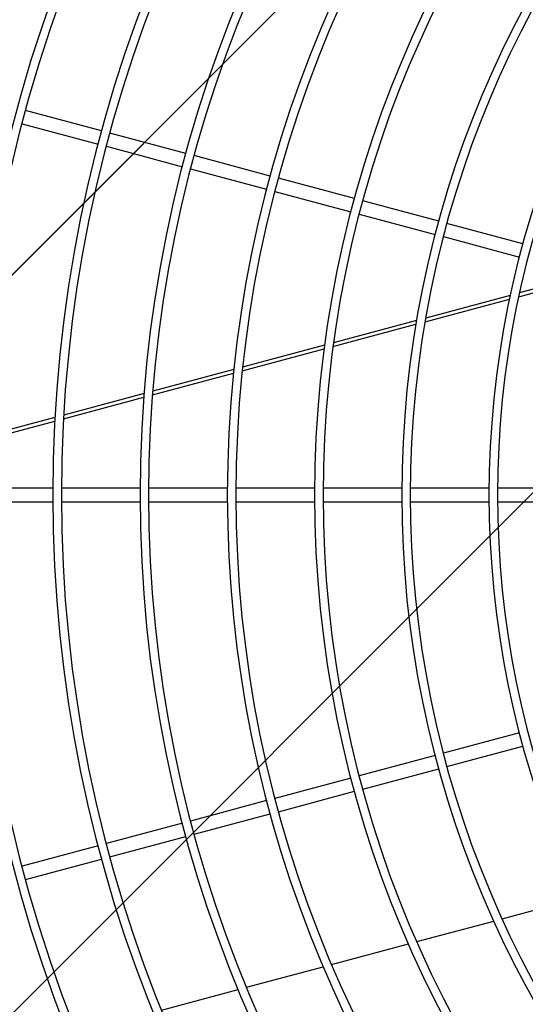
# Model space of a CAD drawing. Extents: x -1222387 to -628387, y 460333 to 1300002.
# Drawn here: x -722366 to -722213, y 481604 to 481903 of the extents above; entities that cross this region are included whole.
import ezdxf

# ---------------------------------------------------------------- set-up
doc = ezdxf.new("R2010")
doc.units = 0
doc.header["$LTSCALE"] = 1000
doc.header["$MEASUREMENT"] = 0
doc.layers.get('0').update_dxf_attribs({"color": 8, "linetype": 'CONTINUOUS'})
doc.layers.add('图层1', color=9, linetype='CONTINUOUS')

msp = doc.modelspace()

# ---------------------------------------------------------------- hatches: boundary and pattern name
h = msp.add_hatch()
h.set_pattern_fill('ANSI31', color=8, scale=100)
h.set_pattern_definition([(45, (-2009661.51, 1349569.85), (-112.253202, 112.253202), [])])
h.paths.add_polyline_path([(-723445.76, 483780.52), (-720465.76, 483780.52), (-720465.76, 479680.52), (-723445.76, 479680.52)])

# ---------------------------------------------------------------- linework, layer by layer
at = {"color": 8}
for p, q in [((-723445.76, 480748.64), (-720465.76, 483728.64)), ((-723445.76, 480524.13), (-720465.76, 483504.13))]:
    msp.add_line(p, q, dxfattribs=at)
at = {"layer": '图层1', "color": 8, "linetype": 'Continuous'}
for p, q in [((-722341.48, 481869.47, 0), (-722364.59, 481875.66, 0)), ((-722365.67, 481871.65, 0), (-722342.56, 481865.45, 0)), ((-722315.86, 481862.61, 0), (-722338.97, 481868.8, 0)), ((-722340.05, 481864.78, 0), (-722316.94, 481858.59, 0)), ((-722290.24, 481855.74, 0), (-722313.35, 481861.94, 0)), ((-722314.43, 481857.92, 0), (-722291.32, 481851.73, 0)), ((-722264.62, 481848.88, 0), (-722287.73, 481855.07, 0)), ((-722288.81, 481851.05, 0), (-722265.7, 481844.86, 0)), ((-722239, 481842.01, 0), (-722262.11, 481848.21, 0)), ((-722263.19, 481844.19, 0), (-722240.08, 481838, 0)), ((-722213.38, 481835.15, 0), (-722236.49, 481841.34, 0)), ((-722237.57, 481837.32, 0), (-722214.46, 481831.13, 0)), ((-722214.66, 481819.06, 0), (-722192.04, 481825.12, 0)), ((-722194.1, 481825.68, 0), (-722214.41, 481820.23, 0)), ((-722243.16, 481811.43, 0), (-722217.49, 481818.3, 0)), ((-722217.23, 481819.48, 0), (-722242.96, 481812.58, 0)), ((-722271.14, 481803.93, 0), (-722245.92, 481810.68, 0)), ((-722245.72, 481811.84, 0), (-722270.98, 481805.08, 0)), ((-722273.7, 481804.35, 0), (-722298.61, 481797.67, 0)), ((-722298.73, 481796.54, 0), (-722273.86, 481803.2, 0)), ((-722326.02, 481789.22, 0), (-722301.41, 481795.82, 0)), ((-722301.3, 481796.95, 0), (-722325.93, 481790.35, 0)), ((-722353.09, 481781.97, 0), (-722328.69, 481788.51, 0)), ((-722328.6, 481789.64, 0), (-722353.02, 481783.09, 0)), ((-722355.67, 481782.38, 0), (-722379.92, 481775.88, 0)), ((-722379.97, 481774.77, 0), (-722355.73, 481781.26, 0)), ((-722356.33, 481760.88, 0), (-722380.25, 481760.88, 0)), ((-722329.8, 481760.88, 0), (-722353.73, 481760.88, 0)), ((-722303.28, 481760.88, 0), (-722327.2, 481760.88, 0)), ((-722276.76, 481760.88, 0), (-722300.68, 481760.88, 0)), ((-722250.23, 481760.88, 0), (-722274.16, 481760.88, 0)), ((-722223.71, 481760.88, 0), (-722247.63, 481760.88, 0)), ((-722197.18, 481760.88, 0), (-722221.11, 481760.88, 0)), ((-722380.25, 481756.72, 0), (-722356.33, 481756.72, 0)), ((-722353.73, 481756.72, 0), (-722329.8, 481756.72, 0)), ((-722327.2, 481756.72, 0), (-722303.28, 481756.72, 0)), ((-722300.68, 481756.72, 0), (-722276.76, 481756.72, 0)), ((-722274.16, 481756.72, 0), (-722250.23, 481756.72, 0)), ((-722247.63, 481756.72, 0), (-722223.71, 481756.72, 0)), ((-722221.11, 481756.72, 0), (-722197.18, 481756.72, 0)), ((-722214.46, 481686.46, 0), (-722237.57, 481680.27, 0)), ((-722236.49, 481676.25, 0), (-722213.38, 481682.44, 0)), ((-722240.08, 481679.6, 0), (-722263.19, 481673.4, 0)), ((-722262.11, 481669.38, 0), (-722239, 481675.58, 0)), ((-722265.7, 481672.73, 0), (-722288.81, 481666.54, 0)), ((-722287.73, 481662.52, 0), (-722264.62, 481668.71, 0)), ((-722291.32, 481665.87, 0), (-722314.43, 481659.67, 0)), ((-722313.35, 481655.66, 0), (-722290.24, 481661.85, 0)), ((-722316.94, 481659, 0), (-722340.05, 481652.81, 0)), ((-722338.97, 481648.79, 0), (-722315.86, 481654.98, 0)), ((-722342.56, 481652.14, 0), (-722365.67, 481645.94, 0)), ((-722364.59, 481641.93, 0), (-722341.48, 481648.12, 0)), ((-722219.72, 481629.96, 0), (-722196.26, 481636.24, 0)), ((-722245.66, 481623.01, 0), (-722222.26, 481629.28, 0)), ((-722271.56, 481616.07, 0), (-722248.2, 481622.33, 0)), ((-722297.41, 481609.14, 0), (-722274.09, 481615.39, 0)), ((-722323.24, 481602.22, 0), (-722299.95, 481608.46, 0))]:
    msp.add_line(p, q, dxfattribs=at)
for radius, start, end in [(951.07, 90.18787, 269.81211), (946.91, 90.18848, 269.81136), (923.77, 90.19345, 269.80639), (921.17, 90.19424, 269.80607), (897.24, 90.19915, 269.80136), (894.64, 90.20017, 269.80033), (870.72, 90.20521, 269.79453), (868.12, 90.20609, 269.79424), (844.2, 90.21165, 269.7887), (841.6, 90.21279, 269.78776), (817.68, 90.2185, 269.7811), (815.08, 90.21968, 269.78087), (791.16, 90.22583, 269.77441), (788.56, 90.2263, 269.7735), (764.64, 90.23368, 269.76596), (762.04, 90.23443, 269.76563), (738.12, 90.24208, 269.75813), (735.52, 90.24319, 269.75719), (711.6, 90.2511, 269.7485), (709, 90.25111, 269.74812), (685.08, 90.26078, 269.73907), (682.48, 90.26204, 269.73834), (658.56, 90.27129, 269.72929), (655.96, 90.27302, 269.72774), (632.04, 90.28266, 269.7167), (629.44, 90.28385, 269.71433), (605.52, 90.29502, 269.70521), (602.92, 90.29613, 269.70176), (579, 90.3085, 269.6911), (576.4, 90.30989, 269.68803), (552.48, 90.3233, 269.6761), (549.88, 90.3251, 269.673), (525.95, 90.3397, 269.6607), (523.35, 90.3419, 269.6563), (499.43, 90.3577, 269.6419), (496.83, 90.3595, 269.6378), (472.91, 90.3777, 269.6213), (470.31, 90.381, 269.6204), (446.39, 90.4001, 269.6), (443.79, 90.4026, 269.5977), (419.87, 90.4253, 269.5754), (417.27, 90.4296, 269.5722), (393.35, 90.454, 269.5449), (390.75, 90.4561, 269.5432), (366.82, 90.4869, 269.512), (364.22, 90.4907, 269.51), (340.3, 90.5247, 269.4744), (337.7, 90.53, 269.4716), (313.78, 90.569, 269.431), (311.18, 90.5743, 269.4265), (287.25, 90.6214, 269.3792), (284.65, 90.6269, 269.3701)]:
    msp.add_arc((-721936.46, 481758.8, 0), radius, start, end, dxfattribs=at)

doc.saveas('drawing.dxf')
